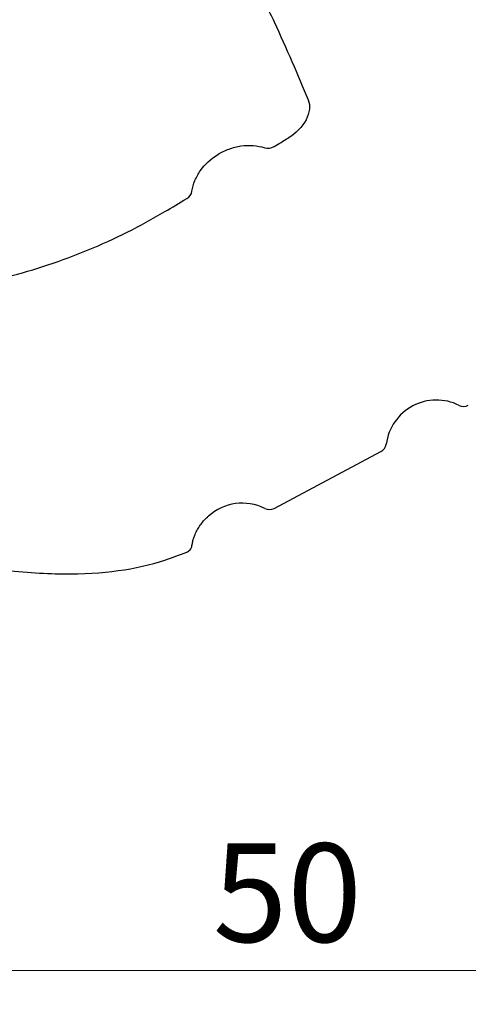
# Model space of a CAD drawing. Units: millimetres. Extents: x 15 to 204, y 6 to 291.
# Drawn here: x 41 to 54, y 117 to 146 of the extents above; entities that cross this region are included whole.
import ezdxf

# ---------------------------------------------------------------- set-up
doc = ezdxf.new("R2010")
doc.units = ezdxf.units.MM
doc.styles.add('SLDTEXTSTYLE1', font='TXT', dxfattribs={"width": 0.75})
doc.dimstyles.new('SLDDIMSTYLE0', dxfattribs={"dimtxt": 2.910417, "dimasz": 3, "dimexe": 0, "dimexo": 0.0625, "dimgap": 0.727604, "dimtad": 1, "dimdec": 3, "dimrnd": 1e-09, "dimzin": 12, "dimdsep": 46, "dimtxsty": 'SLDTEXTSTYLE1', "dimsah": 1, "dimcen": 0.09, "dimadec": 0, "dimazin": 3, "dimtfac": 1, "dimtofl": 0, "dimtmove": 0, "dimatfit": 3, "dimfxl": 1, "dimfrac": 2, "dimtolj": 1, "dimtzin": 12, "dimarcsym": 0})

# ---------------------------------------------------------------- blocks, each defined once
blk = doc.blocks.new('_D_1')
at = {"color": 7, "linetype": 'Continuous', "lineweight": 0}
for p, q in [((73.901, 138.76), (73.901, 117.097)), ((23.901, 123.745), (23.901, 117.097)), ((23.901, 118.097), (73.901, 118.097))]:
    blk.add_line(p, q, dxfattribs=at)
for points in [[(23.901, 118.097), (26.901, 117.597), (26.901, 118.597)], [(73.901, 118.097), (70.901, 118.597), (70.901, 117.597)]]:
    blk.add_solid(points, dxfattribs=at)
at = {"color": 7, "linetype": 'Continuous', "lineweight": 0, "insert": (46.83, 121.849), "char_height": 2.9104, "attachment_point": 1, "style": 'SLDTEXTSTYLE1'}
blk.add_mtext('50', dxfattribs=at)

msp = doc.modelspace()

# ---------------------------------------------------------------- linework, layer by layer
at = {"color": 7, "linetype": 'Continuous', "lineweight": 30}
msp.add_line((48.6406, 131.7484), (51.7996, 133.4242), dxfattribs=at)
for centre, radius, start, end in [((53.4426, 133.4468), 1.5, 63.62982, 172.25915), ((54.2421, 135.0594), 0.3, 243.62982, 297.94449), ((51.659, 133.6892), 0.3, 297.94449, 352.25915), ((47.7005, 130.4007), 1.5, 63.62982, 131.87211), ((48.5, 132.0134), 0.3, 243.62982, 297.94449)]:
    msp.add_arc(centre, radius, start, end, dxfattribs=at)
for points, knots in [([(48.3668, 146.6482), (48.4265, 146.5499), (48.4753, 146.4591), (48.565, 146.2853), (48.6047, 146.2034), (48.6406, 146.1252)], [0, 0, 0, 0, 0.5, 0.5, 1, 1, 1, 1]), ([(49.6506, 143.8132), (49.6846, 143.7312), (49.6962, 143.6381), (49.6737, 143.4376), (49.6394, 143.3317), (49.475, 143.0196), (49.2807, 142.8198), (49.0543, 142.6839)], [0, 0, 0, 0, 0.25, 0.25, 0.5, 0.5, 1, 1, 1, 1]), ([(46.2142, 141.116), (46.2302, 141.2231), (46.2596, 141.3276), (46.3437, 141.5319), (46.3992, 141.6325), (46.5968, 141.9131), (46.7747, 142.079), (47.0828, 142.2675), (47.1944, 142.3215), (47.4229, 142.4048), (47.5405, 142.4348), (47.783, 142.4701), (47.9029, 142.4745), (48.1392, 142.4569), (48.2563, 142.4346), (48.3668, 142.399)], [0, 0, 0, 0, 0.125, 0.125, 0.25, 0.25, 0.5, 0.5, 0.625, 0.625, 0.75, 0.75, 0.875, 0.875, 1, 1, 1, 1]), ([(40.7492, 138.5856), (41.5606, 138.7928), (42.3603, 139.0583), (43.93, 139.7073), (44.6852, 140.0845), (45.4111, 140.5139)], [0, 0, 0, 0, 0.5, 0.5, 1, 1, 1, 1]), ([(46.2142, 130.6491), (46.2211, 130.6892), (46.235, 130.7695), (46.2671, 130.878), (46.3123, 130.9972), (46.3746, 131.1225), (46.4592, 131.255), (46.5575, 131.3778), (46.6395, 131.466), (46.6897, 131.5082), (46.7, 131.5169)], [0, 0, 0, 0, 0.1007266, 0.2015729, 0.3023669, 0.4569198, 0.611501, 0.783418, 0.9554975, 1, 1, 1, 1]), ([(46.0575, 130.4525), (46.0964, 130.4678), (46.1296, 130.4908), (46.184, 130.5538), (46.2062, 130.5939), (46.2142, 130.6491)], [0, 0, 0, 0, 0.5, 0.5, 1, 1, 1, 1]), ([(38.1305, 130.3322), (38.977, 130.1582), (39.7385, 130.0334), (40.7972, 129.9058), (41.1358, 129.8734), (41.7883, 129.8283), (42.1027, 129.8158), (42.9974, 129.8074), (43.5364, 129.8401), (44.5317, 129.9766), (44.9876, 130.0805), (45.4111, 130.22)], [0, 0, 0, 0, 0.25, 0.25, 0.375, 0.375, 0.5, 0.5, 0.75, 0.75, 1, 1, 1, 1])]:
    msp.add_open_spline(points, degree=3, knots=knots, dxfattribs=at)
for points in [[(48.6406, 146.1252), (49.0075, 145.327), (49.3427, 144.555), (49.6506, 143.8132)], [(48.6406, 142.4359), (48.7785, 142.5185), (48.9165, 142.6012), (49.0543, 142.6839)], [(48.3668, 142.399), (48.4539, 142.3709), (48.558, 142.3864), (48.6406, 142.4359)], [(46.0575, 140.8967), (46.1425, 140.9471), (46.2014, 141.0302), (46.2142, 141.116)], [(45.4111, 140.5139), (45.6267, 140.6414), (45.8421, 140.769), (46.0575, 140.8967)], [(45.4111, 130.22), (45.633, 130.2931), (45.8484, 130.3704), (46.0575, 130.4525)]]:
    msp.add_open_spline(points, degree=3, dxfattribs=at)

# ---------------------------------------------------------------- dimensions: what is measured, and where the dimension line sits
at = {"color": 7, "linetype": 'Continuous', "lineweight": 0}
dim = msp.add_linear_dim(base=(73.9005, 118.0974), p1=(23.9005, 124.7447), p2=(73.9005, 139.7596), dimstyle='SLDDIMSTYLE0', dxfattribs=at)
dim.commit()
dim.dimension.update_dxf_attribs({"geometry": '_D_1', "text_midpoint": (48.9809, 118.0974), "dimtype": 160})

doc.saveas('drawing.dxf')
